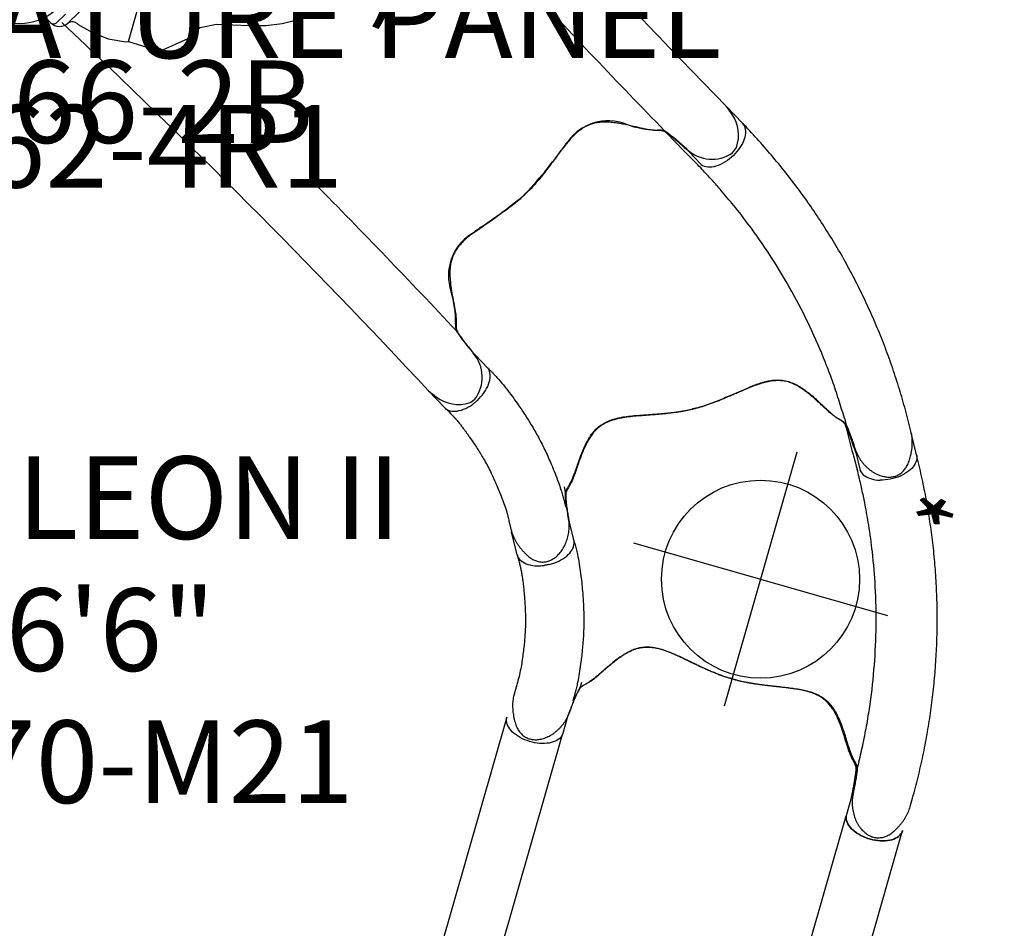
# Model space of a CAD drawing. Extents: x -376 to 214, y -216 to 264.
# Drawn here: x -160 to -100, y -158 to -103 of the extents above; entities that cross this region are included whole.
import ezdxf
from ezdxf.enums import TextEntityAlignment as Align

# ---------------------------------------------------------------- set-up
doc = ezdxf.new("R2010")
doc.units = 0
doc.header["$MEASUREMENT"] = 0
doc.linetypes.add('CENTER', pattern=[0.6, 0.375, -0.075, 0.075, -0.075])
doc.layers.get('0').update_dxf_attribs({"color": 5, "linetype": 'CONTINUOUS'})
doc.layers.add('Ft', color=1, linetype='CONTINUOUS', plot=False)
doc.layers.add('Node', color=7, linetype='CONTINUOUS', plot=False)
for name, color, linetype in [('PARTNO', 7, 'CONTINUOUS'), ('PHASE-1', 6, 'CONTINUOUS'), ('TXT', 7, 'CENTER')]:
    doc.layers.add(name, color=color, linetype=linetype)
doc.styles.add('ROMANS', font='ROMANS.SHX', dxfattribs={"height": 5})
doc.styles.add('SIMPLEX', font='simplex.shx')

# ---------------------------------------------------------------- blocks, each defined once
blk = doc.blocks.new('PARTNO')
at = {"layer": 'TXT', "style": 'ROMANS'}
blk.add_attdef('PARTNO', text='', height=5, dxfattribs=at).set_placement((0, 0), align=Align.CENTER)
blk = doc.blocks.new('23670m21')
for p, q in [((21.398, 4.229), (22.646, 2.937)), ((22.113, 2.769), (22.634, 2.23)), ((22.627, 1.876), (22.292, 1.552))]:
    blk.add_line(p, q)
for points in [[(23.592, 10.21), (22.927, 10.946), (22.73, 11.919), (22.754, 12.919), (22.808, 13.917), (22.807, 14.917), (22.692, 15.909), (22.433, 16.874), (22.02, 17.784), (20.955, 19.218), (20.955, 19.218)], [(22.738, 3.546), (23.201, 4.377), (23.611, 5.37), (23.785, 6.431), (23.767, 6.591), (21.859, 7.139), (21.067, 7.725), (20.7, 8.647), (20.546, 9.635), (20.422, 10.627), (20.255, 11.613), (20.003, 12.58), (19.649, 13.515), (19.189, 14.402), (17.822, 16.179), (17.822, 16.179), (17.822, 16.179)], [(23.768, 6.592), (23.768, 6.592), (24.354, 8.491), (23.592, 10.21), (23.592, 10.21)]]:
    blk.add_lwpolyline(points)
for centre, radius, start, end in [((23.085, 3.187), 0.5, 134, 212.4828), ((22.107, 2.416), 0.75, 314, 44), ((19.4, 0), 3.282, 318.48952, 41.51048), ((22.454, 2.056), 0.25, 314, 44)]:
    blk.add_arc(centre, radius, start, end)
at = {"layer": 'PARTNO'}
ref = blk.add_blockref('PARTNO', (69.914, -0.043), dxfattribs=dict(at, rotation=90))
ref.add_attrib('PARTNO', '714-670-M21', dxfattribs={"height": 5, "rotation": 90, "style": 'SIMPLEX'}).set_placement((69.914, -0.043), align=Align.CENTER)
at = {"layer": 'TXT', "style": 'SIMPLEX'}
for s, p in [('CHAMELEON II', (53.914, -0.043)), ('5\' - 6\'6"', (61.914, -0.043))]:
    blk.add_text(s, height=5, rotation=90, dxfattribs=at).set_placement(p, align=Align.CENTER)
blk = doc.blocks.new('236700ez')
for centre, radius, start, end in [((27.271, 497.069), 484.627, 266.95663, 270.67935), ((32.42, 5.963), 6.54, 79.31606, 84.76264), ((33.276, 10.2), 2.218, 26.77274, 80.77384), ((33.14, 11.168), 2.222, 272.96197, 350.47251), ((32.882, 10.548), 2.463, 5.86225, 15.3241), ((26.966, 488.132), 479.405, 269.0725, 270.54749), ((26.721, 13.034), 6.395, 297.04002, 314.64375), ((32.029, 7.805), 1.06, 117.04739, 140.18937), ((34.119, -5.859), 14.833, 93.34034, 99.98481), ((30.864, 4.628), 2.978, 114.51432, 191.31554), ((-3.694, -1.988), 32.208, 3.5392, 10.79373), ((-3.694, 1.988), 32.208, 349.20627, 356.4608), ((30.864, -4.628), 2.978, 168.68446, 245.48568), ((26.721, -13.034), 6.395, 45.35625, 62.95998), ((26.966, -488.132), 479.405, 89.45251, 90.9275), ((32.029, -7.805), 1.06, 219.81063, 242.95261), ((34.119, 5.859), 14.833, 260.01519, 266.65966), ((33.14, -11.168), 2.222, 9.52749, 87.03803), ((33.276, -10.2), 2.218, 279.22616, 333.22726), ((32.882, -10.548), 2.463, 344.6759, 354.13775), ((27.271, -497.069), 484.627, 89.32065, 93.04337), ((32.42, -5.963), 6.54, 275.23736, 280.68394)]:
    blk.add_arc(centre, radius, start, end)
at = {"layer": 'Node'}
for p in [(0, 0), (28.452, 0, -15.5)]:
    blk.add_point(p, dxfattribs=at)
blk = doc.blocks.new('23670500')
for p, q in [((5.983, 12.478), (4.597, 12.478)), ((3.269, 8.746), (4.772, 8.746)), ((4.946, 8.941), (6.076, 8.941)), ((5.631, 8.77), (5.631, 8.77)), ((26.611, 6.919), (26.102, 7.213)), ((23.187, 4.588), (23.479, 4.419)), ((24.999, 3.766), (25.002, 3.764)), ((25.003, 3.766), (25.042, 3.747)), ((4.946, -8.94), (6.084, -8.939)), ((14.447, -10.565), (14.736, -10.732)), ((5.995, -12.476), (4.564, -12.476)), ((13.634, -14.403), (14.148, -14.699))]:
    blk.add_line(p, q)
at = {"flags": 128}
for points in [[(5.984, 12.478), (6.031, 12.476), (6.123, 12.462), (6.214, 12.434), (6.304, 12.392), (6.39, 12.337), (6.474, 12.269), (6.554, 12.189), (6.629, 12.097), (6.699, 11.994), (6.764, 11.881), (6.822, 11.759), (6.874, 11.628), (6.918, 11.49), (6.955, 11.346), (6.985, 11.197), (7.007, 11.043), (7.02, 10.888), (7.026, 10.73), (7.023, 10.573), (7.012, 10.417), (6.993, 10.262), (6.966, 10.112), (6.931, 9.966)], [(6.076, 8.941), (6.175, 8.964), (6.272, 9.003), (6.366, 9.057), (6.457, 9.127), (6.543, 9.21), (6.625, 9.308), (6.7, 9.418), (6.769, 9.54), (6.831, 9.673), (6.885, 9.816), (6.931, 9.966)], [(23.479, 4.419), (23.497, 4.411), (23.498, 4.411)], [(7.035, -10.74), (7.033, -10.583), (7.022, -10.428), (7.004, -10.274), (6.977, -10.124), (6.943, -9.978), (6.902, -9.839), (6.853, -9.705), (6.798, -9.58), (6.737, -9.463), (6.669, -9.357), (6.597, -9.26), (6.519, -9.175), (6.438, -9.102), (6.353, -9.042), (6.265, -8.994), (6.175, -8.96), (6.084, -8.939)], [(14.736, -10.732), (14.753, -10.744), (14.754, -10.745)], [(5.995, -12.476), (6.052, -12.473), (6.146, -12.457), (6.238, -12.427), (6.329, -12.382), (6.416, -12.324), (6.5, -12.253), (6.58, -12.169), (6.656, -12.073), (6.725, -11.966), (6.789, -11.848), (6.847, -11.721), (6.897, -11.586), (6.94, -11.444), (6.976, -11.296)]]:
    blk.add_lwpolyline(points, dxfattribs=at)
for centre, radius, start, end in [((14.931, 0.005), 14.931, 178.59554, 181.46196), ((4.224, -10.726), 2.81, 348.29843, 353.60732)]:
    blk.add_arc(centre, radius, start, end)
for points, knots in [([(26.097, 7.216), (25.714, 7.428), (24.947, 7.853), (23.774, 8.445), (22.583, 9.002), (21.374, 9.518), (20.149, 9.994), (18.908, 10.429), (17.654, 10.824), (16.388, 11.178), (15.111, 11.49), (13.824, 11.76), (12.53, 11.987), (11.228, 12.171), (9.921, 12.312), (8.611, 12.41), (7.297, 12.469), (6.421, 12.475), (5.983, 12.478)], [0, 0, 0, 0, 0.062501, 0.125002, 0.1875, 0.249996, 0.312494, 0.374996, 0.437502, 0.500009, 0.562514, 0.625016, 0.687512, 0.750003, 0.812495, 0.874991, 0.937494, 1, 1, 1, 1]), ([(3.269, 8.746), (3.161, 8.733), (3.073, 8.708), (2.979, 8.651), (2.9, 8.586), (2.828, 8.516), (2.757, 8.444), (2.672, 8.362), (2.567, 8.267), (2.441, 8.162), (2.279, 8.039), (2.073, 7.897), (1.83, 7.738), (1.568, 7.566), (1.291, 7.383), (1.006, 7.187), (0.725, 6.978), (0.456, 6.757), (0.206, 6.52), (-0.015, 6.271), (-0.195, 6.01), (-0.332, 5.741), (-0.434, 5.454), (-0.498, 5.15), (-0.529, 4.831), (-0.53, 4.509), (-0.509, 4.17), (-0.467, 3.812), (-0.41, 3.429), (-0.344, 3.033), (-0.273, 2.621), (-0.202, 2.197), (-0.133, 1.758), (-0.072, 1.306), (-0.022, 0.843), (-0.004, 0.528), (0.004, 0.371)], [0, 0, 0, 0, 0.02991, 0.05989, 0.089864, 0.112179, 0.134491, 0.157196, 0.180001, 0.202732, 0.225338, 0.252111, 0.279014, 0.305884, 0.334322, 0.362893, 0.391488, 0.419992, 0.448354, 0.476651, 0.503745, 0.530952, 0.558077, 0.588533, 0.61909, 0.649717, 0.680267, 0.714854, 0.749442, 0.7851, 0.820777, 0.856422, 0.892296, 0.928295, 0.964223, 1, 1, 1, 1]), ([(4.946, 8.941), (4.855, 8.933), (4.672, 8.919), (4.404, 8.896), (4.148, 8.872), (3.935, 8.849), (3.765, 8.829), (3.631, 8.811), (3.513, 8.793), (3.385, 8.771), (3.314, 8.755), (3.269, 8.746)], [0, 0, 0, 0, 0.124277, 0.248492, 0.377389, 0.506287, 0.591649, 0.676986, 0.76541, 0.853896, 1, 1, 1, 1]), ([(4.772, 8.746), (4.932, 8.752), (5.218, 8.763), (5.505, 8.768), (5.959, 8.777)], [0, 0, 0, 0, 0.5599905, 1, 1, 1, 1]), ([(23.187, 4.588), (22.844, 4.769), (22.495, 4.944), (21.776, 5.293), (21.412, 5.464), (20.682, 5.789), (20.315, 5.946), (19.213, 6.394), (18.471, 6.667), (16.22, 7.415), (14.684, 7.817), (12.437, 8.251), (11.74, 8.364), (10.495, 8.529), (9.95, 8.588), (8.989, 8.671), (8.571, 8.7), (7.87, 8.738), (7.588, 8.75), (7.028, 8.766), (6.744, 8.77), (6.285, 8.774), (6.124, 8.775), (5.959, 8.777)], [0.0640456, 0.0640456, 0.0640456, 0.0640456, 0.1258404, 0.1258404, 0.1887606, 0.1887606, 0.2516808, 0.2516808, 0.3759494, 0.3759494, 0.6244866, 0.6244866, 0.7357888, 0.7357888, 0.822077, 0.822077, 0.8871842, 0.8871842, 0.9318317, 0.9318317, 0.9764793, 0.9764793, 1, 1, 1, 1]), ([(25.042, 3.747), (25.059, 3.739), (25.124, 3.709), (25.244, 3.664), (25.404, 3.613), (25.571, 3.572), (25.744, 3.541), (25.92, 3.521), (26.099, 3.513), (26.277, 3.517), (26.454, 3.533), (26.625, 3.561), (26.791, 3.6), (26.949, 3.651), (27.098, 3.711), (27.239, 3.782), (27.366, 3.858), (27.478, 3.939), (27.575, 4.022), (27.661, 4.109), (27.736, 4.2), (27.801, 4.297), (27.855, 4.4), (27.9, 4.511), (27.934, 4.626), (27.956, 4.745), (27.966, 4.867), (27.964, 4.988), (27.95, 5.111), (27.924, 5.236), (27.887, 5.364), (27.836, 5.496), (27.773, 5.634), (27.694, 5.778), (27.6, 5.93), (27.493, 6.087), (27.376, 6.242), (27.253, 6.387), (27.126, 6.521), (26.996, 6.642), (26.864, 6.751), (26.744, 6.839), (26.665, 6.886), (26.633, 6.905)], [0, 0, 0, 0, 0.009579, 0.036374, 0.064597, 0.093099, 0.121884, 0.150867, 0.179942, 0.208998, 0.237656, 0.265617, 0.29294, 0.319528, 0.345353, 0.370445, 0.39489, 0.416234, 0.436706, 0.456295, 0.475077, 0.493086, 0.512262, 0.531145, 0.550398, 0.569914, 0.589561, 0.608967, 0.628492, 0.648741, 0.669989, 0.69254, 0.71672, 0.742872, 0.771322, 0.802459, 0.834309, 0.865125, 0.895186, 0.924462, 0.952969, 0.980791, 1, 1, 1, 1]), ([(15.105, -11.035), (15.009, -10.951), (14.914, -10.867), (14.819, -10.782), (14.819, -10.782), (14.819, -10.782), (14.819, -10.782), (14.815, -10.778), (14.793, -10.759), (14.763, -10.727), (14.728, -10.682), (14.697, -10.631), (14.671, -10.572), (14.648, -10.505), (14.628, -10.433), (14.609, -10.356), (14.589, -10.277), (14.566, -10.193), (14.539, -10.105), (14.506, -10.009), (14.468, -9.909), (14.424, -9.802), (14.375, -9.693), (14.32, -9.579), (14.259, -9.456), (14.189, -9.318), (14.109, -9.165), (14.02, -8.993), (13.92, -8.797), (13.808, -8.571), (13.685, -8.31), (13.572, -8.047), (13.477, -7.802), (13.407, -7.593), (13.353, -7.405), (13.313, -7.233), (13.284, -7.07), (13.267, -6.913), (13.26, -6.755), (13.264, -6.598), (13.278, -6.441), (13.303, -6.284), (13.341, -6.126), (13.39, -5.965), (13.452, -5.799), (13.529, -5.628), (13.62, -5.452), (13.727, -5.269), (13.852, -5.077), (13.994, -4.876), (14.156, -4.661), (14.334, -4.434), (14.525, -4.199), (14.72, -3.963), (14.915, -3.729), (15.105, -3.498), (15.284, -3.279), (15.456, -3.065), (15.62, -2.855), (15.782, -2.641), (15.935, -2.432), (16.078, -2.226), (16.213, -2.024), (16.338, -1.824), (16.456, -1.627), (16.565, -1.431), (16.67, -1.233), (16.77, -1.03), (16.869, -0.821), (16.966, -0.604), (17.061, -0.381), (17.156, -0.15), (17.25, 0.089), (17.345, 0.335), (17.44, 0.589), (17.536, 0.85), (17.633, 1.116), (17.734, 1.387), (17.839, 1.66), (17.949, 1.932), (18.058, 2.186), (18.165, 2.413), (18.268, 2.61), (18.371, 2.786), (18.477, 2.946), (18.589, 3.096), (18.71, 3.238), (18.836, 3.365), (18.962, 3.478), (19.091, 3.576), (19.228, 3.666), (19.371, 3.746), (19.519, 3.816), (19.673, 3.876), (19.838, 3.93), (20.016, 3.979), (20.215, 4.023), (20.438, 4.063), (20.692, 4.098), (20.968, 4.127), (21.239, 4.147), (21.481, 4.162), (21.69, 4.173), (21.874, 4.182), (22.039, 4.191), (22.189, 4.2), (22.322, 4.209), (22.445, 4.22), (22.557, 4.234), (22.662, 4.249), (22.761, 4.266), (22.855, 4.285), (22.943, 4.306), (23.024, 4.327), (23.101, 4.349), (23.175, 4.369), (23.246, 4.387), (23.316, 4.399), (23.382, 4.404), (23.446, 4.4), (23.504, 4.39), (23.545, 4.378), (23.563, 4.373), (23.563, 4.373), (23.563, 4.373), (23.563, 4.373), (23.642, 4.35), (23.72, 4.327), (23.799, 4.304)], [-0.039454, -0.039454, -0.039454, -0.039454, 0, 0, 0, 0, 0, 0, 0.00178, 0.008928, 0.01664, 0.02543, 0.036178, 0.046436, 0.055635, 0.064211, 0.072268, 0.079273, 0.086685, 0.093254, 0.100207, 0.106801, 0.113062, 0.119019, 0.125404, 0.132315, 0.139714, 0.147755, 0.15665, 0.166791, 0.17829, 0.191025, 0.200859, 0.209545, 0.217385, 0.224569, 0.231064, 0.237963, 0.24467, 0.251578, 0.258667, 0.265912, 0.273302, 0.281067, 0.28936, 0.298059, 0.307237, 0.316972, 0.32735, 0.338455, 0.350349, 0.363033, 0.376119, 0.388983, 0.401451, 0.413436, 0.424926, 0.434866, 0.445424, 0.455506, 0.465137, 0.474368, 0.483253, 0.491843, 0.500191, 0.508292, 0.516372, 0.524656, 0.533178, 0.541977, 0.551093, 0.560563, 0.570425, 0.580712, 0.591515, 0.602693, 0.614355, 0.626492, 0.639051, 0.651908, 0.664852, 0.675815, 0.685912, 0.695314, 0.704167, 0.712588, 0.721541, 0.730143, 0.737308, 0.744841, 0.752096, 0.759185, 0.76616, 0.773076, 0.779933, 0.787451, 0.795535, 0.804428, 0.814486, 0.826019, 0.837384, 0.847003, 0.855544, 0.863324, 0.870553, 0.877383, 0.883929, 0.889831, 0.896125, 0.902302, 0.90876, 0.915525, 0.922622, 0.930058, 0.937617, 0.946304, 0.955557, 0.965558, 0.976834, 0.985893, 0.993636, 1, 1, 1, 1, 1, 1, 1.02708, 1.02708, 1.02708, 1.02708]), ([(23.498, 4.411), (23.498, 4.411), (23.519, 4.405), (23.567, 4.389), (23.639, 4.364), (23.694, 4.344), (23.719, 4.334)], [0, 0, 0, 0, 0.005781, 0.361701, 0.696161, 1, 1, 1, 1]), ([(23.709, 4.339), (23.74, 4.327), (23.813, 4.299), (23.941, 4.247), (24.09, 4.183), (24.242, 4.117), (24.401, 4.045), (24.582, 3.963), (24.781, 3.87), (24.926, 3.801), (24.999, 3.766)], [0, 0, 0, 0, 0.101643, 0.235771, 0.353446, 0.4712, 0.591512, 0.71184, 0.855486, 1, 1, 1, 1]), ([(0.005, -0.376), (0.001, -0.463), (-0.008, -0.635), (-0.033, -0.957), (-0.074, -1.339), (-0.133, -1.775), (-0.199, -2.2), (-0.272, -2.639), (-0.352, -3.092), (-0.431, -3.556), (-0.493, -4.009), (-0.528, -4.452), (-0.525, -4.831), (-0.493, -5.148), (-0.442, -5.405), (-0.363, -5.659), (-0.253, -5.908), (-0.104, -6.15), (0.079, -6.381), (0.288, -6.6), (0.573, -6.857), (0.94, -7.141), (1.31, -7.395), (1.604, -7.587), (1.821, -7.728), (2.028, -7.863), (2.209, -7.984), (2.36, -8.092), (2.483, -8.187), (2.587, -8.274), (2.692, -8.37), (2.792, -8.471), (2.885, -8.567), (2.974, -8.645), (3.071, -8.706), (3.163, -8.733), (3.208, -8.747)], [0, 0, 0, 0, 0.0195912, 0.0391838, 0.0737912, 0.1084991, 0.1432536, 0.1779246, 0.2194271, 0.2610567, 0.3027007, 0.344256, 0.3856959, 0.410526, 0.4354437, 0.4603064, 0.4850612, 0.5100938, 0.5352647, 0.5605237, 0.5856771, 0.6297269, 0.6737819, 0.696316, 0.7189098, 0.7414433, 0.7638952, 0.7829703, 0.8020468, 0.8210609, 0.8400835, 0.8719959, 0.9040192, 0.936097, 0.9681025, 1, 1, 1, 1]), ([(3.208, -8.747), (3.231, -8.752), (3.277, -8.762), (3.359, -8.778), (3.453, -8.795), (3.566, -8.812), (3.703, -8.83), (3.865, -8.85), (4.042, -8.869), (4.269, -8.89), (4.547, -8.915), (4.769, -8.931), (4.946, -8.94)], [0, 0, 0, 0, 0.079096, 0.158173, 0.238761, 0.31931, 0.412684, 0.506129, 0.603248, 0.700383, 0.8493, 1, 1, 1, 1]), ([(5.884, -8.94), (5.918, -8.938), (5.956, -8.935), (6.056, -8.93), (6.122, -8.927), (6.242, -8.924), (6.297, -8.922), (6.407, -8.921), (6.462, -8.92), (6.629, -8.92), (6.738, -8.922), (7.051, -8.931), (7.253, -8.942), (7.647, -8.973), (7.84, -8.992), (8.213, -9.034), (8.393, -9.058), (8.738, -9.106), (8.905, -9.131), (9.494, -9.226), (9.922, -9.305), (10.637, -9.464), (10.917, -9.533), (11.509, -9.695), (11.815, -9.789), (12.401, -9.984), (12.686, -10.088), (13.138, -10.26), (13.308, -10.327), (13.661, -10.471), (13.841, -10.547), (14.162, -10.689), (14.3, -10.751), (14.547, -10.87), (14.646, -10.919), (14.833, -11.016), (14.921, -11.063), (15.077, -11.149), (15.148, -11.19), (15.287, -11.27), (15.352, -11.309), (15.41, -11.343)], [0.0079385, 0.0079385, 0.0079385, 0.0079385, 0.0190036, 0.0190036, 0.0339072, 0.0339072, 0.0488107, 0.0488107, 0.0637142, 0.0637142, 0.0935213, 0.0935213, 0.1497811, 0.1497811, 0.2060408, 0.2060408, 0.2623006, 0.2623006, 0.3185603, 0.3185603, 0.4561597, 0.4561597, 0.5435473, 0.5435473, 0.6383844, 0.6383844, 0.7332214, 0.7332214, 0.7948971, 0.7948971, 0.8548839, 0.8548839, 0.9001046, 0.9001046, 0.9284804, 0.9284804, 0.9514874, 0.9514874, 0.9744944, 0.9744944, 1, 1, 1, 1]), ([(7.035, -10.74), (7.035, -10.765), (7.034, -10.79), (7.032, -10.84), (7.031, -10.865), (7.028, -10.915), (7.026, -10.94), (7.022, -10.989), (7.019, -11.014), (7.017, -11.039)], [0, 0, 0, 0, 0.25, 0.25, 0.5, 0.5, 0.75, 0.75, 1, 1, 1, 1]), ([(15.133, -11.057), (15.111, -11.04), (15.059, -11), (14.987, -10.943), (14.913, -10.884), (14.847, -10.828), (14.793, -10.781), (14.765, -10.755), (14.754, -10.745)], [0, 0, 0, 0, 0.130796, 0.30665, 0.487555, 0.674208, 0.867097, 1, 1, 1, 1]), ([(16.057, -11.718), (15.989, -11.671), (15.853, -11.577), (15.656, -11.439), (15.468, -11.305), (15.307, -11.188), (15.192, -11.103), (15.14, -11.063), (15.124, -11.051)], [0, 0, 0, 0, 0.193512, 0.38697, 0.586359, 0.785754, 0.93569, 1, 1, 1, 1]), ([(14.16, -14.705), (14.201, -14.728), (14.286, -14.775), (14.426, -14.835), (14.577, -14.891), (14.736, -14.939), (14.903, -14.979), (15.077, -15.011), (15.258, -15.035), (15.446, -15.051), (15.632, -15.058), (15.808, -15.056), (15.97, -15.044), (16.117, -15.022), (16.251, -14.993), (16.374, -14.955), (16.487, -14.908), (16.595, -14.852), (16.697, -14.786), (16.79, -14.709), (16.873, -14.624), (16.947, -14.532), (17.012, -14.431), (17.066, -14.323), (17.11, -14.21), (17.143, -14.091), (17.166, -13.966), (17.18, -13.833), (17.183, -13.694), (17.175, -13.55), (17.157, -13.4), (17.126, -13.248), (17.084, -13.094), (17.029, -12.94), (16.963, -12.787), (16.886, -12.635), (16.796, -12.485), (16.695, -12.338), (16.585, -12.196), (16.465, -12.063), (16.34, -11.939), (16.209, -11.828), (16.115, -11.755), (16.064, -11.722), (16.059, -11.719)], [0, 0, 0, 0, 0.023477, 0.049648, 0.076326, 0.103336, 0.131023, 0.159432, 0.188585, 0.21847, 0.249076, 0.276887, 0.30225, 0.325911, 0.347151, 0.367402, 0.386744, 0.405288, 0.425116, 0.444203, 0.462708, 0.481428, 0.50037, 0.519494, 0.53874, 0.557688, 0.578009, 0.599074, 0.62099, 0.643812, 0.667642, 0.692333, 0.717566, 0.743424, 0.769962, 0.797206, 0.825145, 0.85372, 0.882984, 0.912191, 0.940976, 0.969247, 0.996957, 1, 1, 1, 1]), ([(6.038, -12.475), (6.101, -12.471), (6.217, -12.463), (6.377, -12.459), (6.508, -12.458), (6.608, -12.459), (6.681, -12.46), (6.737, -12.461), (6.786, -12.463), (6.837, -12.465), (6.889, -12.467), (6.941, -12.47), (7.068, -12.476), (7.215, -12.487), (7.38, -12.502), (7.492, -12.513), (7.614, -12.526), (7.756, -12.543), (7.922, -12.564), (8.112, -12.59), (8.337, -12.624), (8.597, -12.665), (8.896, -12.716), (9.224, -12.777), (9.58, -12.851), (9.965, -12.941), (10.376, -13.05), (10.779, -13.172), (11.17, -13.303), (11.547, -13.439), (11.939, -13.59), (12.346, -13.754), (12.766, -13.938), (13.196, -14.145), (13.475, -14.309), (13.618, -14.393)], [0, 0, 0, 0, 0.025205, 0.046459, 0.063767, 0.077132, 0.086255, 0.092696, 0.099115, 0.105669, 0.112359, 0.119184, 0.125993, 0.16128, 0.175421, 0.188876, 0.203574, 0.221388, 0.242318, 0.266362, 0.293518, 0.327623, 0.365623, 0.407514, 0.453291, 0.502954, 0.556506, 0.613962, 0.661856, 0.712178, 0.764932, 0.820115, 0.877698, 0.937656, 1, 1, 1, 1]), ([(14.148, -14.699), (14.149, -14.7), (14.153, -14.702), (14.157, -14.704), (14.16, -14.705)], [0, 0, 0, 0, 0.214854, 1, 1, 1, 1])]:
    blk.add_open_spline(points, degree=3, knots=knots)
at = {"layer": 'Node'}
for p in [(0, 0), (16.436, -1.659, -12)]:
    blk.add_point(p, dxfattribs=at)
blk = doc.blocks.new('23670700')
for p, q in [((25.972, 12.477), (5.989, 12.477)), ((26.561, 12.477), (25.972, 12.477)), ((26.586, 12.476), (26.561, 12.477)), ((4.885, 8.941), (6.08, 8.941)), ((26.063, 8.941), (6.08, 8.941)), ((26.063, 8.941), (26.739, 8.941)), ((26.739, 8.941), (26.743, 8.941)), ((26.743, 8.942), (26.786, 8.946)), ((0, 0), (0.065, 0)), ((4.877, -8.94), (6.08, -8.94)), ((26.063, -8.94), (6.08, -8.94)), ((26.063, -8.94), (26.729, -8.94)), ((5.989, -12.476), (25.972, -12.476)), ((25.972, -12.476), (26.565, -12.476))]:
    blk.add_line(p, q)
at = {"flags": 128}
for points in [[(5.989, 12.477), (6.034, 12.476), (6.126, 12.462), (6.216, 12.435), (6.305, 12.394), (6.392, 12.339), (6.475, 12.272), (6.555, 12.193), (6.63, 12.102), (6.7, 12), (6.765, 11.888), (6.823, 11.767), (6.875, 11.637), (6.92, 11.5), (6.958, 11.357), (6.988, 11.209), (7.01, 11.057), (7.024, 10.902), (7.03, 10.745), (7.028, 10.588), (7.018, 10.432), (7, 10.278), (6.974, 10.128), (6.94, 9.982), (6.898, 9.842), (6.85, 9.709), (6.795, 9.583), (6.733, 9.466), (6.666, 9.359), (6.593, 9.262), (6.516, 9.177), (6.434, 9.104), (6.349, 9.043), (6.261, 8.996), (6.171, 8.961), (6.08, 8.941)], [(6.08, 8.941), (6.171, 8.961), (6.261, 8.996), (6.349, 9.043), (6.434, 9.104), (6.516, 9.177), (6.593, 9.262), (6.666, 9.359), (6.733, 9.466), (6.795, 9.583), (6.85, 9.709), (6.898, 9.842), (6.94, 9.982), (6.974, 10.128), (7, 10.278), (7.018, 10.432), (7.028, 10.588), (7.03, 10.745), (7.024, 10.902), (7.01, 11.057), (6.988, 11.209), (6.958, 11.357), (6.92, 11.5), (6.875, 11.637), (6.823, 11.767), (6.765, 11.888), (6.7, 12), (6.63, 12.102), (6.555, 12.193), (6.475, 12.272), (6.392, 12.339), (6.305, 12.394), (6.216, 12.435), (6.126, 12.462), (6.034, 12.476), (5.989, 12.477)], [(6.08, -8.94), (6.171, -8.96), (6.261, -8.995), (6.349, -9.042), (6.434, -9.103), (6.516, -9.176), (6.593, -9.261), (6.666, -9.358), (6.733, -9.465), (6.795, -9.582), (6.85, -9.708), (6.898, -9.841), (6.94, -9.981), (6.974, -10.127), (7, -10.278), (7.018, -10.431), (7.028, -10.587), (7.03, -10.744), (7.024, -10.901), (7.01, -11.056), (6.988, -11.208), (6.958, -11.356), (6.92, -11.499), (6.875, -11.636), (6.823, -11.766), (6.765, -11.887), (6.7, -11.999), (6.63, -12.101), (6.555, -12.192), (6.475, -12.271), (6.392, -12.338), (6.305, -12.393), (6.216, -12.434), (6.126, -12.461), (6.034, -12.475), (5.989, -12.476)]]:
    blk.add_lwpolyline(points, dxfattribs=at)
for points, knots in [([(26.786, 8.946), (26.805, 8.947), (26.876, 8.953), (27.003, 8.974), (27.166, 9.01), (27.332, 9.058), (27.497, 9.117), (27.66, 9.188), (27.818, 9.271), (27.971, 9.363), (28.116, 9.465), (28.25, 9.575), (28.374, 9.692), (28.486, 9.814), (28.585, 9.942), (28.672, 10.073), (28.743, 10.203), (28.8, 10.329), (28.843, 10.449), (28.874, 10.568), (28.893, 10.684), (28.901, 10.8), (28.897, 10.917), (28.88, 11.035), (28.852, 11.151), (28.811, 11.266), (28.759, 11.376), (28.697, 11.481), (28.623, 11.58), (28.539, 11.675), (28.442, 11.767), (28.333, 11.857), (28.208, 11.944), (28.068, 12.03), (27.911, 12.114), (27.74, 12.197), (27.561, 12.272), (27.382, 12.337), (27.205, 12.389), (27.032, 12.43), (26.864, 12.458), (26.715, 12.474), (26.623, 12.475), (26.586, 12.476)], [0, 0, 0, 0, 0.009579, 0.036375, 0.064597, 0.093099, 0.121884, 0.150866, 0.179942, 0.208998, 0.237656, 0.265618, 0.29294, 0.319527, 0.345352, 0.370444, 0.394891, 0.416235, 0.436706, 0.456295, 0.475077, 0.493086, 0.512263, 0.531145, 0.550398, 0.569914, 0.589561, 0.608967, 0.628492, 0.648741, 0.669988, 0.69254, 0.71672, 0.742872, 0.771322, 0.802459, 0.834309, 0.865124, 0.895186, 0.924462, 0.952968, 0.980792, 1, 1, 1, 1]), ([(3.208, 8.747), (3.165, 8.734), (3.077, 8.709), (2.983, 8.652), (2.904, 8.587), (2.832, 8.517), (2.76, 8.445), (2.675, 8.363), (2.571, 8.268), (2.445, 8.163), (2.283, 8.04), (2.077, 7.898), (1.834, 7.739), (1.571, 7.568), (1.294, 7.385), (1.009, 7.188), (0.728, 6.98), (0.459, 6.759), (0.209, 6.522), (-0.012, 6.273), (-0.192, 6.012), (-0.329, 5.744), (-0.431, 5.456), (-0.496, 5.152), (-0.527, 4.833), (-0.528, 4.512), (-0.507, 4.173), (-0.465, 3.815), (-0.408, 3.432), (-0.342, 3.035), (-0.272, 2.623), (-0.201, 2.199), (-0.132, 1.761), (-0.072, 1.309), (-0.021, 0.846), (-0.004, 0.53), (0.005, 0.373)], [0, 0, 0, 0, 0.02991, 0.05989, 0.089864, 0.112179, 0.134491, 0.157196, 0.180001, 0.202732, 0.225338, 0.252111, 0.279014, 0.305884, 0.334322, 0.362893, 0.391488, 0.419992, 0.448354, 0.476651, 0.503745, 0.530952, 0.558077, 0.588532, 0.61909, 0.649717, 0.680267, 0.714853, 0.749442, 0.7851, 0.820777, 0.856422, 0.892296, 0.928295, 0.964223, 1, 1, 1, 1]), ([(4.885, 8.941), (4.794, 8.934), (4.611, 8.92), (4.343, 8.897), (4.087, 8.873), (3.874, 8.85), (3.704, 8.83), (3.57, 8.812), (3.452, 8.794), (3.324, 8.772), (3.253, 8.756), (3.208, 8.747)], [0, 0, 0, 0, 0.124277, 0.248492, 0.37739, 0.506287, 0.591649, 0.676986, 0.76541, 0.853896, 1, 1, 1, 1]), ([(25.179, -8.748), (25.173, -8.747), (25.145, -8.741), (25.103, -8.727), (25.05, -8.706), (24.998, -8.678), (24.945, -8.64), (24.892, -8.593), (24.839, -8.54), (24.784, -8.484), (24.727, -8.425), (24.665, -8.363), (24.598, -8.301), (24.522, -8.234), (24.439, -8.166), (24.347, -8.096), (24.25, -8.026), (24.146, -7.955), (24.031, -7.879), (23.901, -7.795), (23.756, -7.702), (23.593, -7.597), (23.408, -7.477), (23.198, -7.338), (22.962, -7.173), (22.732, -7.002), (22.528, -6.837), (22.363, -6.691), (22.222, -6.554), (22.101, -6.426), (21.995, -6.299), (21.901, -6.172), (21.816, -6.038), (21.741, -5.901), (21.675, -5.757), (21.618, -5.609), (21.572, -5.453), (21.534, -5.289), (21.505, -5.114), (21.486, -4.928), (21.477, -4.729), (21.478, -4.517), (21.49, -4.29), (21.513, -4.043), (21.546, -3.777), (21.587, -3.491), (21.635, -3.192), (21.686, -2.89), (21.738, -2.59), (21.788, -2.295), (21.833, -2.016), (21.875, -1.744), (21.912, -1.48), (21.945, -1.215), (21.973, -0.957), (21.995, -0.708), (22.01, -0.465), (22.019, -0.229), (22.022, 0), (22.019, 0.225), (22.011, 0.449), (21.997, 0.675), (21.978, 0.905), (21.953, 1.141), (21.924, 1.383), (21.891, 1.63), (21.853, 1.884), (21.812, 2.144), (21.767, 2.412), (21.72, 2.685), (21.672, 2.965), (21.624, 3.25), (21.579, 3.539), (21.538, 3.83), (21.506, 4.104), (21.485, 4.354), (21.475, 4.576), (21.477, 4.78), (21.488, 4.972), (21.51, 5.158), (21.545, 5.341), (21.59, 5.514), (21.643, 5.675), (21.705, 5.824), (21.779, 5.971), (21.863, 6.111), (21.957, 6.246), (22.06, 6.375), (22.176, 6.504), (22.306, 6.635), (22.456, 6.773), (22.629, 6.919), (22.832, 7.077), (23.056, 7.239), (23.281, 7.392), (23.483, 7.526), (23.659, 7.639), (23.814, 7.739), (23.952, 7.83), (24.078, 7.912), (24.188, 7.987), (24.289, 8.058), (24.379, 8.125), (24.463, 8.191), (24.54, 8.256), (24.611, 8.319), (24.678, 8.381), (24.737, 8.44), (24.793, 8.497), (24.847, 8.552), (24.9, 8.602), (24.954, 8.648), (25.009, 8.686), (25.066, 8.714), (25.121, 8.734), (25.162, 8.744), (25.181, 8.749)], [0, 0, 0, 0, 0.00178, 0.008928, 0.01664, 0.02543, 0.036178, 0.046436, 0.055635, 0.064212, 0.072268, 0.079273, 0.086685, 0.093254, 0.100207, 0.106801, 0.113062, 0.119019, 0.125404, 0.132315, 0.139714, 0.147755, 0.15665, 0.166791, 0.17829, 0.191025, 0.200859, 0.209545, 0.217385, 0.224569, 0.231064, 0.237963, 0.24467, 0.251578, 0.258667, 0.265912, 0.273302, 0.281067, 0.28936, 0.298059, 0.307237, 0.316972, 0.32735, 0.338455, 0.350349, 0.363033, 0.376119, 0.388983, 0.401451, 0.413436, 0.424926, 0.434866, 0.445424, 0.455506, 0.465137, 0.474368, 0.483253, 0.491843, 0.500191, 0.508292, 0.516372, 0.524656, 0.533178, 0.541977, 0.551093, 0.560563, 0.570425, 0.580712, 0.591515, 0.602693, 0.614355, 0.626492, 0.639051, 0.651908, 0.664852, 0.675815, 0.685912, 0.695314, 0.704167, 0.712588, 0.721541, 0.730143, 0.737308, 0.744841, 0.752096, 0.759185, 0.76616, 0.773076, 0.779933, 0.787451, 0.795535, 0.804428, 0.814486, 0.826019, 0.837384, 0.847003, 0.855544, 0.863324, 0.870553, 0.877383, 0.883929, 0.889831, 0.896125, 0.902302, 0.90876, 0.915525, 0.922622, 0.930058, 0.937617, 0.946304, 0.955557, 0.965558, 0.976834, 0.985892, 0.993636, 1, 1, 1, 1]), ([(25.181, 8.749), (25.181, 8.749), (25.203, 8.754), (25.252, 8.764), (25.327, 8.779), (25.384, 8.789), (25.411, 8.793)], [0, 0, 0, 0, 0.0057806, 0.3616986, 0.6961539, 1, 1, 1, 1]), ([(25.4, 8.792), (25.433, 8.797), (25.51, 8.81), (25.647, 8.828), (25.808, 8.847), (25.973, 8.866), (26.147, 8.884), (26.344, 8.902), (26.563, 8.921), (26.723, 8.934), (26.804, 8.941)], [0, 0, 0, 0, 0.101641, 0.23577, 0.353444, 0.4712, 0.591511, 0.71184, 0.855484, 1, 1, 1, 1]), ([(0.005, 0.373), (0.003, 0.294), (-0.003, 0.045), (0.002, -0.204), (0.005, -0.374)], [0, 0, 0, 0, 0.316202, 1, 1, 1, 1]), ([(0.005, -0.374), (0.001, -0.46), (-0.008, -0.633), (-0.034, -0.955), (-0.074, -1.337), (-0.134, -1.773), (-0.2, -2.197), (-0.273, -2.637), (-0.353, -3.089), (-0.432, -3.553), (-0.494, -4.006), (-0.529, -4.45), (-0.527, -4.829), (-0.495, -5.145), (-0.444, -5.403), (-0.365, -5.657), (-0.256, -5.906), (-0.107, -6.147), (0.077, -6.379), (0.285, -6.598), (0.57, -6.855), (0.937, -7.139), (1.307, -7.393), (1.601, -7.586), (1.818, -7.727), (2.025, -7.861), (2.206, -7.983), (2.357, -8.091), (2.48, -8.186), (2.583, -8.273), (2.689, -8.369), (2.788, -8.47), (2.882, -8.566), (2.971, -8.644), (3.068, -8.705), (3.159, -8.732), (3.205, -8.746)], [0, 0, 0, 0, 0.019591, 0.039184, 0.073791, 0.108499, 0.143254, 0.177924, 0.219427, 0.261057, 0.302701, 0.344256, 0.385696, 0.410526, 0.435444, 0.460306, 0.485061, 0.510094, 0.535265, 0.560524, 0.585677, 0.629727, 0.673782, 0.696316, 0.71891, 0.741443, 0.763895, 0.78297, 0.802047, 0.821061, 0.840084, 0.871996, 0.904019, 0.936097, 0.968103, 1, 1, 1, 1]), ([(3.205, -8.746), (3.227, -8.751), (3.273, -8.761), (3.356, -8.778), (3.449, -8.794), (3.562, -8.811), (3.7, -8.83), (3.861, -8.849), (4.039, -8.868), (4.265, -8.89), (4.544, -8.914), (4.766, -8.931), (4.877, -8.94)], [0, 0, 0, 0, 0.079098, 0.158174, 0.238762, 0.31931, 0.412684, 0.506129, 0.603249, 0.700383, 0.849301, 1, 1, 1, 1]), ([(25.663, -8.829), (25.636, -8.826), (25.571, -8.817), (25.48, -8.804), (25.387, -8.789), (25.301, -8.774), (25.231, -8.76), (25.194, -8.752), (25.179, -8.748)], [0, 0, 0, 0, 0.130789, 0.306644, 0.487548, 0.674203, 0.867094, 1, 1, 1, 1]), ([(26.794, -8.94), (26.712, -8.933), (26.547, -8.92), (26.308, -8.899), (26.077, -8.877), (25.88, -8.856), (25.738, -8.84), (25.673, -8.831), (25.653, -8.829)], [0, 0, 0, 0, 0.193511, 0.38697, 0.586357, 0.785753, 0.935686, 1, 1, 1, 1]), ([(26.579, -12.476), (26.625, -12.475), (26.723, -12.473), (26.874, -12.456), (27.033, -12.428), (27.195, -12.39), (27.359, -12.342), (27.526, -12.283), (27.695, -12.213), (27.865, -12.133), (28.03, -12.046), (28.182, -11.956), (28.316, -11.865), (28.432, -11.773), (28.534, -11.68), (28.621, -11.586), (28.696, -11.489), (28.762, -11.386), (28.817, -11.278), (28.859, -11.165), (28.889, -11.05), (28.906, -10.933), (28.912, -10.813), (28.906, -10.693), (28.887, -10.573), (28.856, -10.454), (28.814, -10.334), (28.759, -10.212), (28.692, -10.09), (28.613, -9.968), (28.522, -9.848), (28.42, -9.731), (28.306, -9.619), (28.182, -9.513), (28.049, -9.413), (27.905, -9.32), (27.753, -9.235), (27.592, -9.158), (27.426, -9.091), (27.255, -9.035), (27.085, -8.99), (26.916, -8.959), (26.798, -8.943), (26.737, -8.94), (26.731, -8.94)], [0, 0, 0, 0, 0.023477, 0.049648, 0.076327, 0.103336, 0.131024, 0.159432, 0.188585, 0.218471, 0.249077, 0.276888, 0.30225, 0.325911, 0.347152, 0.367402, 0.386744, 0.405288, 0.425116, 0.444203, 0.462708, 0.481428, 0.50037, 0.519495, 0.538741, 0.557688, 0.57801, 0.599074, 0.62099, 0.643812, 0.667642, 0.692334, 0.717566, 0.743424, 0.769963, 0.797206, 0.825146, 0.85372, 0.882985, 0.912191, 0.940976, 0.969247, 0.996957, 1, 1, 1, 1])]:
    blk.add_open_spline(points, degree=3, knots=knots)
at = {"layer": 'Node'}
for p in [(0, 0), (22.021, 0, -16)]:
    blk.add_point(p, dxfattribs=at)
blk = doc.blocks.new('239662b0')
for p, q in [((-0.657, 43.334), (-0.657, 45.078)), ((0.655, 43.387), (0.655, 45.067)), ((-1.839, 43.21), (0.25, 43.429)), ((1.839, 43.262), (0.25, 43.429)), ((-2.399, 5.412), (-2.399, 42.588)), ((-1.839, 5.412), (-1.839, 42.588)), ((1.637, 42.829), (-1.586, 42.829)), ((1.839, 42.641), (1.839, 5.359)), ((2.399, 42.641), (2.399, 5.359)), ((-2.649, 31.961), (-2.649, 42.084)), ((-2.399, 42.084), (-2.649, 42.084)), ((-3.002, 40.247), (-6.017, 39.931)), ((-3.388, 31.161), (-3.388, 39.349)), ((-3.458, 37.668), (-3.388, 37.577)), ((2.571, 37.528), (2.706, 37.528)), ((2.878, 33.008), (2.878, 37.355)), ((-11.993, 33.293), (-11.993, 32.937)), ((2.878, 33.008), (2.571, 33.008)), ((3.478, 32.674), (3.478, 15.326)), ((-2.399, 31.961), (-2.649, 31.961)), ((-2.878, 31.456), (-2.639, 31.456)), ((-3.478, 17.144), (-3.478, 30.856)), ((-3.478, 27.488), (-3.547, 27.621)), ((-6.017, 26.299), (-3.478, 26.032)), ((-3.478, 18.783), (-3.532, 18.757)), ((-3.838, 18.243), (-3.838, 6.344)), ((-3.238, 16.649), (-3.238, 6.344)), ((-2.878, 16.544), (-2.639, 16.544)), ((2.571, 14.992), (2.878, 14.992)), ((2.878, 11.758), (2.878, 14.992)), ((2.878, 11.758), (2.878, 10.645)), ((2.571, 10.472), (2.706, 10.472)), ((-3.118, 6.224), (-2.399, 6.224)), ((-3.238, 5.744), (-2.399, 5.744)), ((0.25, 4.571), (-1.839, 4.79)), ((1.637, 5.171), (-1.586, 5.171)), ((-0.657, 2.922), (-0.657, 4.666)), ((1.839, 4.738), (0.25, 4.571)), ((0.655, 2.933), (0.655, 4.613))]:
    blk.add_line(p, q)
for points in [[(-1.839, 42.588), (-1.822, 42.659), (-1.783, 42.725), (-1.726, 42.779), (-1.658, 42.816), (-1.586, 42.829)], [(1.839, 42.641), (1.826, 42.697), (1.794, 42.748), (1.748, 42.79), (1.694, 42.819), (1.637, 42.829)], [(-3.469, 38.617), (-3.56, 38.388), (-3.59, 38.14), (-3.554, 37.895), (-3.458, 37.668)], [(-3.388, 38.723), (-3.394, 38.717), (-3.469, 38.617)], [(-3.469, 38.617), (-3.391, 38.573), (-3.388, 38.572)], [(3.478, 32.676), (3.471, 32.731), (3.413, 32.839), (3.306, 32.921), (3.152, 32.977), (2.966, 33.005), (2.878, 33.008)], [(-3.547, 27.621), (-3.57, 27.709), (-3.585, 27.808), (-3.589, 27.918), (-3.58, 28.04), (-3.551, 28.173), (-3.497, 28.314), (-3.478, 28.346)], [(2.878, 14.992), (2.958, 14.994), (3.145, 15.021), (3.301, 15.076), (3.41, 15.157), (3.47, 15.264), (3.478, 15.324)], [(-3.238, 6.344), (-3.227, 6.3), (-3.2, 6.261), (-3.162, 6.234), (-3.118, 6.224)], [(-1.839, 5.412), (-1.824, 5.341), (-1.784, 5.275), (-1.727, 5.221), (-1.659, 5.184), (-1.586, 5.171)], [(1.839, 5.359), (1.826, 5.303), (1.794, 5.252), (1.748, 5.21), (1.694, 5.181), (1.637, 5.171)]]:
    blk.add_lwpolyline(points)
for centre, radius in [((0.023, 48), 3), ((0.023, 48), 2.5), ((0.023, 0), 3), ((0.023, 0), 2.5)]:
    blk.add_circle(centre, radius)
for centre, radius, start, end in [((-1.774, 42.588), 0.625, 96, 180), ((1.774, 42.641), 0.625, 0, 84), ((-1.422, 39.028), 1.996, 133.71371, 169.4645), ((-2.602, 40.263), 0.288, 99.47797, 133.71371), ((-5.319, 33.293), 6.674, 96, 180), ((-3.148, 39.349), 0.24, 169.4645, 179.99988), ((2.571, 37.7), 0.173, 180.00003, 270), ((2.706, 37.355), 0.173, 0, 90), ((-5.319, 32.937), 6.674, 180, 264), ((2.571, 33.181), 0.173, 180, 270), ((-2.639, 31.696), 0.24, 270, 0), ((-2.878, 30.856), 0.6, 90, 180), ((-3.238, 18.243), 0.6, 113.87475, 180), ((-2.878, 17.144), 0.6, 180, 270), ((-2.639, 16.304), 0.24, 0, 90), ((2.571, 14.819), 0.173, 90, 180), ((2.571, 10.3), 0.173, 90, 179.99999), ((2.706, 10.645), 0.173, 270, 0), ((-3.238, 6.344), 0.6, 180, 270), ((-1.774, 5.412), 0.625, 180, 264), ((1.774, 5.359), 0.625, 276, 0)]:
    blk.add_arc(centre, radius, start, end)
at = {"layer": 'Node'}
for p in [(0, 48), (0, 0)]:
    blk.add_point(p, dxfattribs=at)
at = {"layer": 'PARTNO'}
ref = blk.add_blockref('PARTNO', (29.922, 23.95), dxfattribs=dict(at, rotation=90))
ref.add_attrib('PARTNO', '714-966-2B', dxfattribs={"height": 5, "rotation": 90, "style": 'SIMPLEX'}).set_placement((29.922, 23.95), align=Align.CENTER)
at = {"layer": 'TXT', "style": 'SIMPLEX'}
for s, p in [('(BELOW DECK)', (19.834, 23.95)), ("SIT N' SEE", (11.682, 23.95))]:
    blk.add_text(s, height=5, rotation=90, dxfattribs=at).set_placement(p, align=Align.MIDDLE)
blk = doc.blocks.new('236700az')
at = {"layer": 'Ft'}
for p, q in [((0, -8), (0, 8)), ((-8, 0), (8, 0))]:
    blk.add_line(p, q, dxfattribs=at)
blk.add_circle((0, 0), 6, dxfattribs=at)
at = {"layer": 'Node'}
blk.add_point((0, 0), dxfattribs=at)
at = {"layer": 'Ft', "width": 0.7}
blk.add_text('*', height=5, dxfattribs=at).set_placement((-8.019, 4.719))
blk = doc.blocks.new('238624R1')
at = {"layer": 'PARTNO'}
ref = blk.add_blockref('PARTNO', (23.934, -56.62), dxfattribs=at)
ref.add_attrib('PARTNO', '714-862-4R1', dxfattribs={"height": 5, "style": 'SIMPLEX'}).set_placement((23.934, -56.62), align=Align.CENTER)
at = {"layer": 'TXT', "style": 'SIMPLEX'}
blk.add_text(' RECYCLED NATURE PANEL', height=5, dxfattribs=at).set_placement((23.934, -46.927), align=Align.MIDDLE)

msp = doc.modelspace()

# ---------------------------------------------------------------- block references
at = {"layer": 'PHASE-1'}
msp.add_blockref('238624R1', (-183.555, -56.77, 78), dxfattribs=at)
for name, p, rotation in [('239662b0', (-183.555, -80.77), 270), ('23670m21', (-159.555, -80.77, 78), 270), ('236700ez', (-148.572, -93.214, 78), 313.7081909884559), ('23670500', (-128.912, -113.781, 62.5), 313.7081909884558), ('23670500', (-118.754, -126.808, 50.5), 283.9999999999999), ('236700az', (-114.656, -137.125, 38.5), 254.0000000000001), ('23670700', (-116.387, -143.158, 38.5), 254)]:
    msp.add_blockref(name, p, dxfattribs=dict(at, rotation=rotation))

doc.saveas('drawing.dxf')
